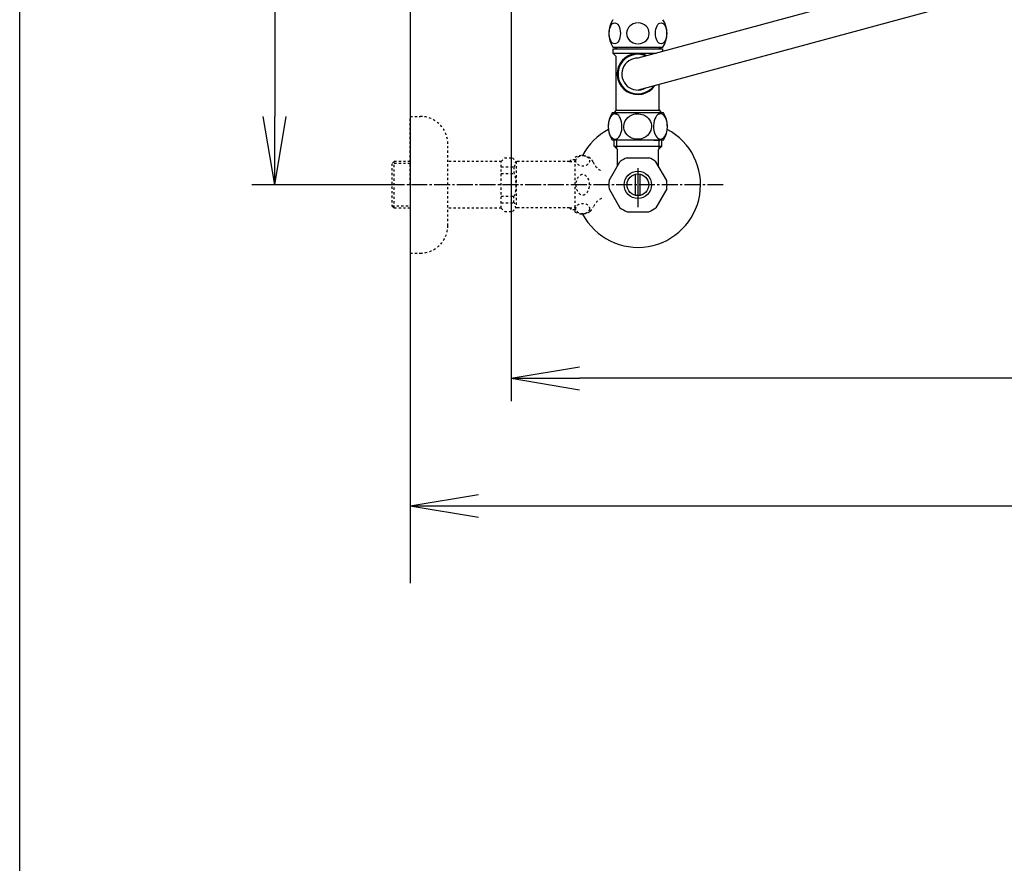
# Model space of a CAD drawing. Extents: x 0 to 2001, y 84 to 2884.
# Drawn here: x 181 to 614, y 1791 to 2161 of the extents above; entities that cross this region are included whole.
import ezdxf

# ---------------------------------------------------------------- set-up
doc = ezdxf.new("R2010")
doc.units = 0
doc.linetypes.add('EXLTYPE2', pattern=[2, 1, -1])
doc.linetypes.add('EXLTYPE3', pattern=[10, 7, -1, 1, -1])
doc.layers.get('0').update_dxf_attribs({"linetype": 'CONTINUOUS'})
doc.layers.get('DEFPOINTS').update_dxf_attribs({"linetype": 'CONTINUOUS'})
for name, color, linetype in [('タンク', 7, 'CONTINUOUS'), ('便器', 7, 'CONTINUOUS'), ('便座', 7, 'CONTINUOUS'), ('寸法', 7, 'CONTINUOUS'), ('枠', 7, 'CONTINUOUS'), ('止水栓', 7, 'CONTINUOUS')]:
    doc.layers.add(name, color=color, linetype=linetype)
doc.styles.add('EXCADDIM1', font='monotxt', dxfattribs={"width": 0.84, "bigfont": 'extfont'})
doc.styles.get("Standard").update_dxf_attribs({"font": 'monotxt', "bigfont": 'extfont'})
doc.dimstyles.new('ISO-25', dxfattribs={"dimtxt": 2.5, "dimasz": 2.5, "dimexe": 1.25, "dimexo": 0.625, "dimtad": 1, "dimtxsty": 'STANDARD', "dimcen": 2.5, "dimazin": 3, "dimtfac": 1, "dimtmove": 0, "dimatfit": 3})

# ---------------------------------------------------------------- blocks, each defined once
blk = doc.blocks.new('EX_NORM')
at = {"color": 0, "linetype": 'CONTINUOUS'}
for q in [(-1, 0.167), (-1, 0), (-1, -0.167)]:
    blk.add_line((0, 0), q, dxfattribs=at)
blk = doc.blocks.new('*D26')
at = {"layer": 'DEFPOINTS', "color": 0}
for p in [(353, 2389), (293.5, 2089), (353, 2089)]:
    blk.add_point(p, dxfattribs=at)
at = {"layer": '寸法', "color": 3, "linetype": 'CONTINUOUS'}
for p, q in [((349.6, 2389), (283.5, 2389)), ((293.5, 2359), (293.5, 2119)), ((349.6, 2089), (283.5, 2089))]:
    blk.add_line(p, q, dxfattribs=at)
at = {"layer": '寸法', "color": 3, "xscale": 30, "yscale": 30, "zscale": 30}
for p, rotation in [((293.5, 2389), 90), ((293.5, 2089), 270)]:
    blk.add_blockref('EX_NORM', p, dxfattribs=dict(at, rotation=rotation))
at = {"layer": '寸法', "color": 2, "insert": (270, 2239), "char_height": 40, "attachment_point": 5, "rotation": 90, "style": 'EXCADDIM1'}
blk.add_mtext('300', dxfattribs=at)
blk = doc.blocks.new('*D28')
at = {"layer": 'DEFPOINTS', "color": 0}
for p in [(353, 2389), (1143.31, 2389), (1143.31, 1948)]:
    blk.add_point(p, dxfattribs=at)
at = {"layer": '寸法', "color": 3, "linetype": 'CONTINUOUS'}
for p, q in [((1143.31, 2382), (1143.31, 1938)), ((383, 1948), (1113.31, 1948))]:
    blk.add_line(p, q, dxfattribs=at)
at = {"layer": '寸法', "color": 3, "xscale": 30, "yscale": 30, "zscale": 30, "rotation": 180}
blk.add_blockref('EX_NORM', (353, 1948), dxfattribs=at)
at = {"layer": '寸法', "color": 3, "xscale": 30, "yscale": 30, "zscale": 30}
blk.add_blockref('EX_NORM', (1143.31, 1948), dxfattribs=at)
at = {"layer": '寸法', "color": 2, "insert": (748.15, 1971), "char_height": 40, "attachment_point": 5, "style": 'EXCADDIM1'}
blk.add_mtext('790', dxfattribs=at)
blk = doc.blocks.new('*D29')
at = {"layer": 'DEFPOINTS', "color": 0}
for p in [(397.3, 2389), (1143.31, 2389), (397.3, 2004)]:
    blk.add_point(p, dxfattribs=at)
at = {"layer": '寸法', "color": 3, "linetype": 'CONTINUOUS'}
for p, q in [((397.3, 2382), (397.3, 1994)), ((1113.31, 2004), (427.3, 2004))]:
    blk.add_line(p, q, dxfattribs=at)
at = {"layer": '寸法', "color": 3, "xscale": 30, "yscale": 30, "zscale": 30, "rotation": 180}
blk.add_blockref('EX_NORM', (397.3, 2004), dxfattribs=at)
at = {"layer": '寸法', "color": 3, "xscale": 30, "yscale": 30, "zscale": 30}
blk.add_blockref('EX_NORM', (1143.31, 2004), dxfattribs=at)
at = {"layer": '寸法', "color": 2, "insert": (770.3, 2027.5), "char_height": 40, "attachment_point": 5, "style": 'EXCADDIM1'}
blk.add_mtext('746', dxfattribs=at)

msp = doc.modelspace()

# ---------------------------------------------------------------- linework, layer by layer
at = {"layer": 'タンク', "color": 6, "linetype": 'CONTINUOUS'}
for centre, start, end in [((451.41, 2155.488), 147.47959, 212.52041), ((454.588, 2155.488), 327.47959, 32.52041)]:
    msp.add_arc(centre, 11.161, start, end, dxfattribs=at)
for centre in [(442.823, 2155.488), (463.175, 2155.488)]:
    msp.add_ellipse(centre, major_axis=(0, 4.618), ratio=0.5359754, dxfattribs=at)
for start_param, end_param in [(1.6011055, 4.6820798), (4.7426982, 7.8236724)]:
    msp.add_ellipse((452.999, 2155.488), major_axis=(4.95, 0), ratio=0.9328786, start_param=start_param, end_param=end_param, dxfattribs=at)
at = {"layer": '便器', "color": 7, "linetype": 'CONTINUOUS'}
msp.add_line((353, 2789), (353, 1914), dxfattribs=at)
at = {"layer": '便座', "color": 6, "linetype": 'CONTINUOUS'}
for p, q in [((670.995, 2203.6), (453.001, 2144.6)), ((686.669, 2193.799), (453.11, 2130.599))]:
    msp.add_line(p, q, dxfattribs=at)
at = {"layer": '枠', "color": 7, "linetype": 'CONTINUOUS'}
msp.add_line((181.5, 84), (181.5, 2884), dxfattribs=at)
at = {"layer": '止水栓', "color": 6, "linetype": 'CONTINUOUS'}
for p, q in [((441.999, 2149.488), (463.999, 2149.488)), ((443.619, 2148.624), (442.755, 2149.488)), ((462.28, 2148.624), (463.144, 2149.488)), ((441.949, 2148.624), (441.949, 2146.773)), ((441.949, 2148.624), (443.619, 2148.624)), ((441.949, 2146.773), (443.4, 2145.305)), ((441.949, 2146.773), (461.03, 2146.773)), ((442.472, 2148.624), (452.957, 2148.624)), ((443.4, 2122.3), (443.4, 2145.305)), ((443.619, 2148.624), (462.28, 2148.624)), ((443.699, 2148.624), (452.957, 2148.624)), ((452.957, 2148.624), (463.441, 2148.624)), ((452.957, 2148.624), (463.964, 2148.624)), ((463.964, 2147.568), (463.964, 2148.624)), ((462.4, 2122), (462.4, 2132.941)), ((459.94, 2120.593), (441.685, 2120.593)), ((442.461, 2122.3), (442.4, 2122.3)), ((443.4, 2121.829), (442.58, 2120.593)), ((443.4, 2121.829), (443.4, 2122.3)), ((443.9, 2121.594), (443.4, 2121.829)), ((460.94, 2121.594), (443.9, 2121.594)), ((461.9, 2121.594), (459.94, 2121.594)), ((464.192, 2120.593), (459.94, 2120.593)), ((461.887, 2119.846), (461.641, 2119.668)), ((462.153, 2119.991), (461.887, 2119.846)), ((461.9, 2121.594), (462.4, 2121.829)), ((462.4, 2121.829), (462.4, 2122.3)), ((462.4, 2121.829), (463.22, 2120.593)), ((459.94, 2108.59), (441.684, 2108.59)), ((459.94, 2108.59), (441.685, 2108.59)), ((442.523, 2105.976), (442.523, 2108.59)), ((444, 2104.498), (442.523, 2105.976)), ((442.523, 2105.976), (463.478, 2105.976)), ((443.685, 2109.155), (443.685, 2109.171)), ((443.685, 2104.814), (443.685, 2108.59)), ((443.722, 2109.172), (443.989, 2109.316)), ((443.989, 2109.316), (444.235, 2109.492)), ((464.191, 2108.59), (459.94, 2108.59)), ((459.94, 2108.59), (462.69, 2108.59)), ((464.192, 2108.59), (459.94, 2108.59)), ((459.94, 2108.59), (462.69, 2108.59)), ((461.887, 2109.316), (461.641, 2109.492)), ((462.154, 2109.172), (461.887, 2109.316)), ((462, 2104.498), (463.478, 2105.976)), ((462.316, 2109.106), (462.316, 2109.112)), ((462.316, 2104.814), (462.316, 2108.59)), ((463.478, 2105.976), (463.478, 2108.59)), ((444, 2097.16), (444, 2104.498)), ((462, 2097.16), (462, 2104.498)), ((440.331, 2090.805), (445.101, 2099.067)), ((448.23, 2100.873), (457.77, 2100.873)), ((465.669, 2090.805), (460.899, 2099.067)), ((452, 2084.355), (452, 2093.642)), ((453, 2096.3), (453, 2079.197)), ((454, 2084.355), (454, 2093.642)), ((440.331, 2087.192), (445.101, 2078.93)), ((465.669, 2087.192), (460.899, 2078.93)), ((448.23, 2077.123), (457.77, 2077.123))]:
    msp.add_line(p, q, dxfattribs=at)
at = {"layer": '止水栓', "color": 3, "linetype": 'EXLTYPE2'}
for p, q in [((353, 2118.998), (357.5, 2118.998)), ((353, 2088.998), (353, 2118.998)), ((369.5, 2070.998), (369.5, 2106.998)), ((346, 2099.248), (345, 2098.248)), ((345, 2098.248), (345, 2079.748)), ((353, 2098.314), (345.065, 2098.314)), ((353, 2099.248), (346, 2099.248)), ((346, 2078.748), (346, 2099.248)), ((393, 2099.248), (369.5, 2099.248)), ((393, 2099.248), (394.5, 2100.748)), ((393, 2078.748), (393, 2099.248)), ((394.5, 2100.748), (397.95, 2100.748)), ((397.95, 2100.748), (399.5, 2099.198)), ((399.5, 2099.198), (399.5, 2078.798)), ((423, 2099.198), (399.5, 2099.198)), ((423, 2099.198), (423.8, 2099.998)), ((423, 2099.198), (425.444, 2099.198)), ((425.444, 2099.998), (423.8, 2099.998)), ((425.444, 2076.998), (425.444, 2100.998)), ((393, 2096.891), (398.5, 2096.891)), ((393, 2093.998), (398.495, 2093.998)), ((398.5, 2096.891), (398.5, 2093.998)), ((353, 2088.998), (353, 2058.998)), ((393, 2083.998), (398.5, 2083.998)), ((393, 2081.106), (398.5, 2081.106)), ((398.5, 2081.106), (398.5, 2083.998)), ((345, 2079.748), (346, 2078.748)), ((345.065, 2079.683), (353, 2079.683)), ((353, 2078.748), (346, 2078.748)), ((393, 2078.748), (369.5, 2078.748)), ((393, 2078.748), (394.5, 2077.248)), ((394.5, 2077.248), (397.95, 2077.248)), ((397.95, 2077.248), (399.5, 2078.798)), ((423, 2078.798), (399.479, 2078.798)), ((423, 2078.798), (423.8, 2077.998)), ((423, 2078.798), (425.444, 2078.798)), ((425.444, 2077.998), (423.8, 2077.998)), ((353, 2058.998), (357.5, 2058.998))]:
    msp.add_line(p, q, dxfattribs=at)
at = {"layer": '止水栓', "color": 6, "linetype": 'EXLTYPE3'}
msp.add_line((490.5, 2088.998), (335.583, 2088.998), dxfattribs=at)
at = {"layer": '止水栓', "color": 6, "linetype": 'CONTINUOUS', "flags": 128}
for points in [[(443.619, 2149.488), (443.619, 2148.624)], [(462.299, 2149.488), (462.299, 2148.624)], [(442.84, 2120.176), (442.422, 2120.089), (442.024, 2119.902), (441.653, 2119.628), (441.317, 2119.279), (441.018, 2118.87), (440.639, 2118.165), (440.344, 2117.378), (440.13, 2116.532), (439.971, 2115.347), (439.954, 2114.137), (440.077, 2112.943), (440.263, 2112.082), (440.531, 2111.273), (440.882, 2110.538), (441.163, 2110.102), (441.481, 2109.721), (441.835, 2109.408), (442.22, 2109.176), (442.63, 2109.037), (442.84, 2109.007)], [(442.84, 2120.176), (443.092, 2120.165), (443.342, 2120.123), (443.584, 2120.049), (443.815, 2119.946), (444.034, 2119.817)], [(442.84, 2109.007), (443.345, 2109.042), (443.833, 2109.227), (444.282, 2109.542), (444.683, 2109.964), (445.031, 2110.471), (445.41, 2111.248), (445.696, 2112.111), (445.888, 2113.032), (446.001, 2114.228), (445.973, 2115.437), (445.804, 2116.617), (445.565, 2117.511), (445.233, 2118.335), (444.921, 2118.889), (444.555, 2119.37), (444.138, 2119.759), (443.674, 2120.033), (443.178, 2120.169), (442.84, 2120.176)], [(452.408, 2108.997), (451.672, 2109.091), (450.967, 2109.261), (450.307, 2109.501), (449.7, 2109.799), (448.898, 2110.339), (448.228, 2110.965), (447.69, 2111.657), (447.28, 2112.397), (446.998, 2113.172), (446.842, 2113.968), (446.81, 2114.773), (446.904, 2115.575), (447.122, 2116.362), (447.467, 2117.121), (447.94, 2117.839), (448.543, 2118.501), (449.278, 2119.087), (449.842, 2119.424), (450.462, 2119.71), (451.134, 2119.934), (451.848, 2120.086), (452.589, 2120.16), (453.338, 2120.149)], [(453.338, 2120.149), (454.074, 2120.056), (454.779, 2119.886), (455.438, 2119.646), (456.046, 2119.347), (456.848, 2118.808), (457.518, 2118.182), (458.056, 2117.49), (458.465, 2116.749), (458.747, 2115.975), (458.904, 2115.179), (458.935, 2114.374), (458.842, 2113.572), (458.623, 2112.785), (458.278, 2112.026), (457.806, 2111.307), (457.203, 2110.646), (456.467, 2110.06), (455.904, 2109.722), (455.283, 2109.437), (454.612, 2109.213), (453.898, 2109.061), (453.157, 2108.987), (452.408, 2108.997)], [(462.668, 2120.166), (462.3, 2120.072), (461.948, 2119.902), (461.618, 2119.662), (461.174, 2119.195), (460.795, 2118.624), (460.482, 2117.975), (460.166, 2117.018), (459.964, 2115.993), (459.874, 2114.929), (459.894, 2113.857), (460.026, 2112.804), (460.27, 2111.8), (460.528, 2111.099), (460.851, 2110.461), (461.241, 2109.905), (461.696, 2109.457), (462.031, 2109.233), (462.388, 2109.081), (462.758, 2109.007), (463.133, 2109.017)], [(463.133, 2109.017), (463.501, 2109.111), (463.853, 2109.281), (464.183, 2109.521), (464.627, 2109.988), (465.006, 2110.559), (465.319, 2111.209), (465.635, 2112.165), (465.837, 2113.191), (465.927, 2114.254), (465.906, 2115.326), (465.775, 2116.379), (465.531, 2117.383), (465.273, 2118.084), (464.949, 2118.722), (464.56, 2119.278), (464.105, 2119.726), (463.77, 2119.95), (463.413, 2120.102), (463.042, 2120.176), (462.668, 2120.166)]]:
    msp.add_lwpolyline(points, dxfattribs=at)
at = {"layer": '止水栓', "color": 6, "linetype": 'CONTINUOUS'}
for radius in [6, 4.75]:
    msp.add_circle((453, 2088.998), radius, dxfattribs=at)
for centre, radius, start, end in [((452.938, 2137.599), 9.003, 62.69748, 194.83511), ((452.938, 2137.599), 9.003, 63.63986, 194.83511), ((452.938, 2137.599), 9.003, 62.69748, 325.84092), ((452.938, 2137.599), 9.003, 63.63986, 171.73377), ((452.938, 2137.599), 9.003, 63.63986, 171.73377), ((452.938, 2137.599), 8.703, 65.92475, 323.48653), ((452.938, 2137.599), 7.002, 89.48391, 298.02807), ((452.938, 2137.599), 9.003, 321.05755, 324.91546), ((451.098, 2114.591), 11.164, 147.47959, 212.52041), ((463.009, 2118.146), 2.033, 106.33041, 114.87919), ((462.984, 2118.209), 1.966, 97.30159, 106.14781), ((463.005, 2118.049), 2.127, 89.15887, 97.3269), ((454.778, 2114.591), 11.164, 327.47959, 32.52041), ((453, 2088.998), 27.5, 207.98897, 62.14962), ((453, 2088.998), 27.5, 118.10553, 152.012), ((442.967, 2110.868), 1.866, 266.07218, 275.36793), ((442.968, 2110.868), 1.866, 266.07218, 275.36793), ((442.989, 2110.649), 1.646, 275.3514, 285.89229), ((442.989, 2110.649), 1.646, 275.3514, 285.89229), ((442.899, 2110.94), 1.951, 286.09264, 294.98068), ((462.977, 2110.94), 1.951, 245.01933, 253.90736), ((462.887, 2110.649), 1.646, 254.10771, 264.6486), ((462.887, 2110.649), 1.646, 254.10771, 264.6486), ((462.908, 2110.868), 1.866, 264.63207, 273.92782), ((462.908, 2110.868), 1.866, 264.63207, 273.92782), ((453, 2088.998), 12.797, 111.88515, 128.11485), ((453, 2088.998), 12.797, 51.88515, 68.11485), ((453, 2088.998), 12.797, 171.88515, 188.11485), ((453, 2088.998), 12.797, 351.88515, 8.11485), ((453, 2088.998), 12.797, 231.88515, 248.11485), ((453, 2088.998), 12.797, 291.88515, 308.11485)]:
    msp.add_arc(centre, radius, start, end, dxfattribs=at)
at = {"layer": '止水栓', "color": 3, "linetype": 'EXLTYPE2'}
for centre, radius, start, end in [((357.5, 2106.998), 12, 0, 90), ((428.444, 2095.773), 6.025, 54.2681, 119.86283), ((429.626, 2097.417), 4, 22.8022, 54.2681), ((440.688, 2102.068), 8, 202.8022, 242.08924), ((440.688, 2075.929), 8, 117.91076, 157.1978), ((428.444, 2082.223), 6.025, 240.13717, 305.7319), ((429.626, 2080.58), 4, 305.7319, 337.1978), ((357.5, 2070.998), 12, 270, 0)]:
    msp.add_arc(centre, radius, start, end, dxfattribs=at)
for centre, major_axis in [((428.744, 2099.477), (-3, 0)), ((428.744, 2078.52), (3, 0))]:
    msp.add_ellipse(centre, major_axis=major_axis, ratio=0.7712212, dxfattribs=at)
for centre, major_axis, ratio, start_param, end_param in [((398.5, 2101.891), (0, 5), 0.2, 3.1415927, 4.1398515), ((398.5, 2088.998), (0, 5), 0.2, 3.1415927, 6.2831853), ((428.744, 2088.998), (0, 4.454), 0.6735199, 4.712389, 7.8539816), ((428.744, 2088.998), (0, -4.454), 0.6735199, 4.712389, 7.8539816), ((398.5, 2076.106), (0, -5), 0.2, 2.1064965, 3.1415927)]:
    msp.add_ellipse(centre, major_axis=major_axis, ratio=ratio, start_param=start_param, end_param=end_param, dxfattribs=at)

# ---------------------------------------------------------------- dimensions: what is measured, and where the dimension line sits
at = {"layer": '寸法', "color": 3, "linetype": 'CONTINUOUS'}
dim = msp.add_linear_dim(base=(293.5, 2088.998), p1=(353, 2388.998), p2=(353, 2088.998), angle=90, dimstyle='ISO-25', override={"dimtxt": 40, "dimasz": 30, "dimexe": 10, "dimexo": 3.4, "dimgap": 0, "dimtad": 1, "dimjust": 0, "dimtih": 0, "dimtoh": 0, "dimdec": 2, "dimzin": 8, "dimlunit": 2, "dimtxsty": 'EXCADDIM1', "dimblk1": 'EX_NORM', "dimblk2": 'EX_NORM', "dimsah": 1, "dimse1": 0, "dimse2": 0, "dimclrd": 3, "dimclre": 3, "dimclrt": 2, "dimtmove": 2}, dxfattribs=at)
dim.commit()
dim.dimension.update_dxf_attribs({"geometry": '*D26', "text_midpoint": (270, 2238.998), "dimtype": 160})
dim = msp.add_linear_dim(base=(1143.307, 1947.999), p1=(353, 2388.998), p2=(1143.307, 2388.998), text='790', dimstyle='ISO-25', override={"dimtxt": 40, "dimasz": 30, "dimexe": 10, "dimexo": 7, "dimgap": 0, "dimtad": 1, "dimjust": 0, "dimtih": 0, "dimtoh": 0, "dimdec": 1, "dimzin": 8, "dimlunit": 2, "dimtxsty": 'EXCADDIM1', "dimblk1": 'EX_NORM', "dimblk2": 'EX_NORM', "dimsah": 1, "dimse1": 1, "dimse2": 0, "dimclrd": 3, "dimclre": 3, "dimclrt": 2, "dimtmove": 2}, dxfattribs=at)
dim.commit()
dim.dimension.update_dxf_attribs({"geometry": '*D28', "text_midpoint": (748.153, 1970.999), "dimtype": 160})
dim = msp.add_linear_dim(base=(397.296, 2003.999), p1=(1143.307, 2388.998), p2=(397.296, 2388.998), dimstyle='ISO-25', override={"dimtxt": 40, "dimasz": 30, "dimexe": 10, "dimexo": 7, "dimgap": 0, "dimtad": 1, "dimjust": 0, "dimtih": 0, "dimtoh": 0, "dimdec": 0, "dimzin": 0, "dimlunit": 2, "dimtxsty": 'EXCADDIM1', "dimblk1": 'EX_NORM', "dimblk2": 'EX_NORM', "dimsah": 1, "dimse1": 1, "dimse2": 0, "dimclrd": 3, "dimclre": 3, "dimclrt": 2, "dimtmove": 2}, dxfattribs=at)
dim.commit()
dim.dimension.update_dxf_attribs({"geometry": '*D29', "text_midpoint": (770.301, 2027.499), "dimtype": 160})

doc.saveas('drawing.dxf')
